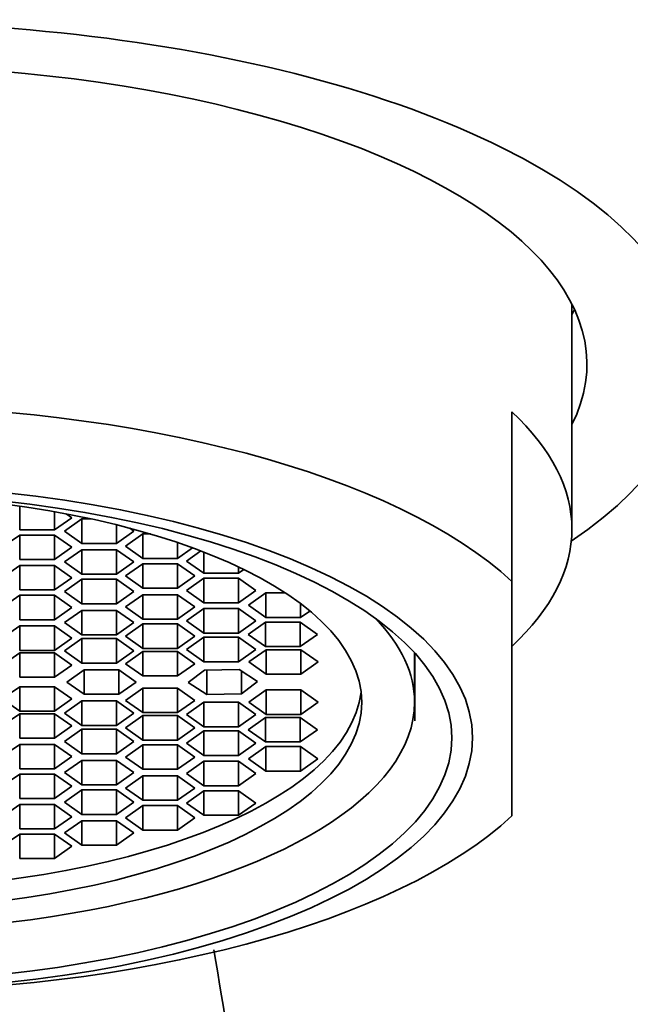
# Model space of a CAD drawing. Units: millimetres. Extents: x 0 to 1478, y 0 to 1758.
# Drawn here: x 753 to 763, y 1257 to 1274 of the extents above; entities that cross this region are included whole.
import ezdxf
from ezdxf import colors
from ezdxf.entities.mleader import LeaderData, LeaderLine
from ezdxf.math import Vec2, Vec3

# ---------------------------------------------------------------- set-up
doc = ezdxf.new("R2010")
doc.units = ezdxf.units.MM
doc.layers.add('DV1_Défaut', color=7, linetype='Continuous')
doc.layers.add('Défaut', color=7, linetype='Continuous')

# ---------------------------------------------------------------- blocks, each defined once
blk = doc.blocks.new('_DOT')
at = {"color": 0}
blk.add_line((0, 0), (-1, 0), dxfattribs=at)
at = {"color": 0, "const_width": 0.333}
blk.add_lwpolyline([(-0.1665, 0, 1), (0.1665, 0, 1)], format="xyb", close=True, dxfattribs=at)
blk = doc.blocks.new('SE')
at = {"layer": 'DV1_Défaut', "color": 7, "linetype": 'Continuous', "lineweight": 35}
for p, q in [((762.414, 1265.385), (762.414, 1269.128)), ((761.414, 1264.514), (761.414, 1267.336)), ((753.22, 1265.371), (753.22, 1265.767)), ((753.797, 1265.371), (753.797, 1265.675)), ((753.797, 1265.371), (754.086, 1265.574)), ((754.256, 1265.555), (753.967, 1265.352)), ((754.086, 1265.574), (753.994, 1265.639)), ((754.408, 1265.555), (754.256, 1265.555)), ((754.256, 1265.148), (754.256, 1265.555)), ((753.22, 1265.371), (753.797, 1265.371)), ((753.967, 1265.352), (754.256, 1265.148)), ((754.833, 1265.148), (754.833, 1265.456)), ((754.833, 1265.148), (755.122, 1265.352)), ((755.122, 1265.352), (755.053, 1265.4)), ((753.22, 1265.286), (752.931, 1265.082)), ((753.797, 1265.286), (753.22, 1265.286)), ((753.22, 1264.879), (753.22, 1265.286)), ((754.086, 1265.082), (753.797, 1265.286)), ((753.797, 1264.879), (753.797, 1265.286)), ((755.268, 1265.304), (754.98, 1265.1)), ((755.398, 1265.304), (755.268, 1265.304)), ((755.268, 1264.897), (755.268, 1265.304)), ((753.797, 1264.879), (754.086, 1265.082)), ((754.256, 1265.042), (753.967, 1264.839)), ((754.256, 1265.148), (754.833, 1265.148)), ((754.833, 1265.042), (754.256, 1265.042)), ((754.256, 1264.635), (754.256, 1265.042)), ((755.122, 1264.839), (754.833, 1265.042)), ((754.833, 1264.635), (754.833, 1265.042)), ((754.98, 1265.1), (755.268, 1264.897)), ((755.846, 1264.897), (755.846, 1265.163)), ((755.846, 1264.897), (756.097, 1265.074)), ((756.236, 1265.022), (755.996, 1264.854)), ((753.22, 1264.879), (753.797, 1264.879)), ((755.268, 1264.897), (755.846, 1264.897)), ((755.996, 1264.854), (756.285, 1264.651)), ((756.285, 1264.651), (756.285, 1265.003)), ((753.22, 1264.779), (752.931, 1264.576)), ((753.797, 1264.779), (753.22, 1264.779)), ((753.22, 1264.372), (753.22, 1264.779)), ((754.086, 1264.576), (753.797, 1264.779)), ((753.797, 1264.372), (753.797, 1264.779)), ((753.967, 1264.839), (754.256, 1264.635)), ((754.833, 1264.635), (755.122, 1264.839)), ((755.268, 1264.808), (754.98, 1264.605)), ((755.846, 1264.808), (755.268, 1264.808)), ((755.268, 1264.402), (755.268, 1264.808)), ((756.134, 1264.605), (755.846, 1264.808)), ((755.846, 1264.402), (755.846, 1264.808)), ((756.862, 1264.651), (756.862, 1264.756)), ((756.862, 1264.651), (756.951, 1264.713)), ((753.797, 1264.372), (754.086, 1264.576)), ((754.256, 1264.551), (753.967, 1264.348)), ((754.256, 1264.635), (754.833, 1264.635)), ((754.833, 1264.551), (754.256, 1264.551)), ((754.256, 1264.144), (754.256, 1264.551)), ((755.122, 1264.348), (754.833, 1264.551)), ((754.833, 1264.144), (754.833, 1264.551)), ((754.98, 1264.605), (755.268, 1264.402)), ((755.846, 1264.402), (756.134, 1264.605)), ((756.285, 1264.566), (755.996, 1264.363)), ((756.285, 1264.651), (756.862, 1264.651)), ((756.862, 1264.566), (756.285, 1264.566)), ((756.285, 1264.16), (756.285, 1264.566)), ((757.151, 1264.363), (756.862, 1264.566)), ((756.862, 1264.16), (756.862, 1264.566)), ((753.22, 1264.372), (753.797, 1264.372)), ((755.268, 1264.402), (755.846, 1264.402)), ((755.996, 1264.363), (756.285, 1264.16)), ((756.862, 1264.16), (757.151, 1264.363)), ((761.414, 1264.514), (761.414, 1260.612)), ((753.22, 1264.285), (752.931, 1264.082)), ((753.797, 1264.285), (753.22, 1264.285)), ((753.22, 1263.878), (753.22, 1264.285)), ((754.086, 1264.082), (753.797, 1264.285)), ((753.797, 1263.878), (753.797, 1264.285)), ((753.967, 1264.348), (754.256, 1264.144)), ((754.833, 1264.144), (755.122, 1264.348)), ((755.268, 1264.292), (754.98, 1264.089)), ((755.846, 1264.292), (755.268, 1264.292)), ((755.268, 1263.886), (755.268, 1264.292)), ((756.134, 1264.089), (755.846, 1264.292)), ((755.846, 1263.886), (755.846, 1264.292)), ((757.32, 1264.322), (757.031, 1264.119)), ((757.643, 1264.322), (757.32, 1264.322)), ((757.32, 1263.915), (757.32, 1264.322)), ((753.797, 1263.878), (754.086, 1264.082)), ((754.256, 1264.033), (753.967, 1263.83)), ((754.256, 1264.144), (754.833, 1264.144)), ((754.833, 1264.033), (754.256, 1264.033)), ((754.256, 1263.627), (754.256, 1264.033)), ((755.122, 1263.83), (754.833, 1264.033)), ((754.833, 1263.627), (754.833, 1264.033)), ((754.98, 1264.089), (755.268, 1263.886)), ((755.846, 1263.886), (756.134, 1264.089)), ((756.285, 1264.062), (755.996, 1263.859)), ((756.285, 1264.16), (756.862, 1264.16)), ((756.862, 1264.062), (756.285, 1264.062)), ((756.285, 1263.655), (756.285, 1264.062)), ((757.151, 1263.859), (756.862, 1264.062)), ((756.862, 1263.655), (756.862, 1264.062)), ((757.031, 1264.119), (757.32, 1263.915)), ((757.897, 1263.915), (757.897, 1264.143)), ((753.22, 1263.878), (753.797, 1263.878)), ((755.268, 1263.886), (755.846, 1263.886)), ((757.32, 1263.915), (757.897, 1263.915)), ((757.897, 1263.915), (758.049, 1264.022)), ((753.22, 1263.774), (752.931, 1263.571)), ((753.797, 1263.774), (753.22, 1263.774)), ((753.22, 1263.367), (753.22, 1263.774)), ((754.086, 1263.571), (753.797, 1263.774)), ((753.797, 1263.367), (753.797, 1263.774)), ((753.967, 1263.83), (754.256, 1263.627)), ((754.833, 1263.627), (755.122, 1263.83)), ((755.268, 1263.807), (754.98, 1263.604)), ((755.846, 1263.807), (755.268, 1263.807)), ((755.268, 1263.4), (755.268, 1263.807)), ((756.134, 1263.604), (755.846, 1263.807)), ((755.846, 1263.4), (755.846, 1263.807)), ((755.996, 1263.859), (756.285, 1263.655)), ((756.862, 1263.655), (757.151, 1263.859)), ((757.311, 1263.838), (757.022, 1263.634)), ((757.888, 1263.838), (757.311, 1263.838)), ((757.311, 1263.431), (757.311, 1263.838)), ((758.177, 1263.634), (757.888, 1263.838)), ((757.888, 1263.431), (757.888, 1263.838)), ((753.797, 1263.367), (754.086, 1263.571)), ((754.256, 1263.563), (753.967, 1263.359)), ((754.256, 1263.627), (754.833, 1263.627)), ((754.833, 1263.563), (754.256, 1263.563)), ((754.256, 1263.156), (754.256, 1263.563)), ((755.122, 1263.359), (754.833, 1263.563)), ((754.833, 1263.156), (754.833, 1263.563)), ((754.98, 1263.604), (755.268, 1263.4)), ((755.846, 1263.4), (756.134, 1263.604)), ((756.285, 1263.585), (755.996, 1263.381)), ((756.285, 1263.655), (756.862, 1263.655)), ((756.862, 1263.585), (756.285, 1263.585)), ((756.285, 1263.178), (756.285, 1263.585)), ((757.151, 1263.381), (756.862, 1263.585)), ((756.862, 1263.178), (756.862, 1263.585)), ((757.022, 1263.634), (757.311, 1263.431)), ((757.888, 1263.431), (758.177, 1263.634)), ((755.268, 1263.4), (755.846, 1263.4)), ((755.996, 1263.381), (756.285, 1263.178)), ((756.862, 1263.178), (757.151, 1263.381)), ((757.326, 1263.378), (757.037, 1263.175)), ((757.311, 1263.431), (757.888, 1263.431)), ((757.903, 1263.378), (757.326, 1263.378)), ((757.326, 1262.971), (757.326, 1263.378)), ((758.192, 1263.175), (757.903, 1263.378)), ((757.903, 1262.971), (757.903, 1263.378)), ((753.22, 1263.325), (752.931, 1263.122)), ((753.22, 1263.367), (753.797, 1263.367)), ((753.797, 1263.325), (753.22, 1263.325)), ((753.22, 1262.919), (753.22, 1263.325)), ((754.086, 1263.122), (753.797, 1263.325)), ((753.797, 1262.919), (753.797, 1263.325)), ((753.967, 1263.359), (754.256, 1263.156)), ((754.833, 1263.156), (755.122, 1263.359)), ((755.268, 1263.348), (754.98, 1263.145)), ((755.846, 1263.348), (755.268, 1263.348)), ((755.268, 1262.942), (755.268, 1263.348)), ((756.134, 1263.145), (755.846, 1263.348)), ((755.846, 1262.942), (755.846, 1263.348)), ((759.794, 1262.503), (759.794, 1263.324)), ((759.798, 1262.194), (759.798, 1263.319)), ((753.797, 1262.919), (754.086, 1263.122)), ((754.256, 1263.156), (754.833, 1263.156)), ((754.98, 1263.145), (755.268, 1262.942)), ((755.846, 1262.942), (756.134, 1263.145)), ((756.285, 1263.178), (756.862, 1263.178)), ((757.037, 1263.175), (757.326, 1262.971)), ((757.903, 1262.971), (758.192, 1263.175)), ((753.22, 1262.919), (753.797, 1262.919)), ((754.294, 1263.044), (754.005, 1262.841)), ((754.871, 1263.044), (754.294, 1263.044)), ((754.294, 1262.637), (754.294, 1263.044)), ((755.16, 1262.841), (754.871, 1263.044)), ((754.871, 1262.637), (754.871, 1263.044)), ((755.268, 1262.942), (755.846, 1262.942)), ((756.297, 1263.04), (756.027, 1262.832)), ((756.874, 1263.048), (756.297, 1263.04)), ((756.334, 1262.633), (756.334, 1263.04)), ((757.181, 1262.849), (756.874, 1263.048)), ((756.911, 1262.642), (756.911, 1263.024)), ((757.326, 1262.971), (757.903, 1262.971)), ((753.22, 1262.763), (752.931, 1262.559)), ((753.797, 1262.763), (753.22, 1262.763)), ((753.22, 1262.356), (753.22, 1262.763)), ((754.086, 1262.559), (753.797, 1262.763)), ((753.797, 1262.356), (753.797, 1262.763)), ((754.005, 1262.841), (754.294, 1262.637)), ((754.871, 1262.637), (755.16, 1262.841)), ((755.268, 1262.74), (754.98, 1262.536)), ((755.846, 1262.74), (755.268, 1262.74)), ((755.268, 1262.333), (755.268, 1262.74)), ((756.134, 1262.536), (755.846, 1262.74)), ((755.846, 1262.333), (755.846, 1262.74)), ((756.027, 1262.832), (756.334, 1262.633)), ((756.911, 1262.642), (757.181, 1262.849)), ((752.931, 1262.559), (753.22, 1262.356)), ((753.797, 1262.356), (754.086, 1262.559)), ((754.294, 1262.637), (754.871, 1262.637)), ((756.334, 1262.633), (756.911, 1262.642)), ((757.326, 1262.71), (757.037, 1262.507)), ((757.903, 1262.71), (757.326, 1262.71)), ((757.326, 1262.303), (757.326, 1262.71)), ((758.192, 1262.507), (757.903, 1262.71)), ((757.903, 1262.303), (757.903, 1262.71)), ((754.256, 1262.526), (753.967, 1262.322)), ((754.833, 1262.526), (754.256, 1262.526)), ((754.256, 1262.119), (754.256, 1262.526)), ((755.122, 1262.322), (754.833, 1262.526)), ((754.833, 1262.119), (754.833, 1262.526)), ((754.98, 1262.536), (755.268, 1262.333)), ((755.846, 1262.333), (756.134, 1262.536)), ((756.285, 1262.504), (755.996, 1262.3)), ((756.862, 1262.504), (756.285, 1262.504)), ((756.285, 1262.097), (756.285, 1262.504)), ((757.151, 1262.3), (756.862, 1262.504)), ((756.862, 1262.097), (756.862, 1262.504)), ((757.037, 1262.507), (757.326, 1262.303)), ((757.903, 1262.303), (758.192, 1262.507)), ((753.22, 1262.314), (752.931, 1262.111)), ((753.22, 1262.356), (753.797, 1262.356)), ((753.797, 1262.314), (753.22, 1262.314)), ((753.22, 1261.907), (753.22, 1262.314)), ((754.086, 1262.111), (753.797, 1262.314)), ((753.797, 1261.907), (753.797, 1262.314)), ((753.967, 1262.322), (754.256, 1262.119)), ((754.833, 1262.119), (755.122, 1262.322)), ((755.268, 1262.281), (754.98, 1262.078)), ((755.268, 1262.333), (755.846, 1262.333)), ((755.846, 1262.281), (755.268, 1262.281)), ((755.268, 1261.874), (755.268, 1262.281)), ((756.134, 1262.078), (755.846, 1262.281)), ((755.846, 1261.874), (755.846, 1262.281)), ((755.996, 1262.3), (756.285, 1262.097)), ((756.862, 1262.097), (757.151, 1262.3)), ((757.311, 1262.25), (757.022, 1262.047)), ((757.888, 1262.25), (757.311, 1262.25)), ((757.311, 1261.844), (757.311, 1262.25)), ((757.326, 1262.303), (757.903, 1262.303)), ((758.177, 1262.047), (757.888, 1262.25)), ((757.888, 1261.844), (757.888, 1262.25)), ((753.797, 1261.907), (754.086, 1262.111)), ((754.256, 1262.119), (754.833, 1262.119)), ((754.98, 1262.078), (755.268, 1261.874)), ((755.846, 1261.874), (756.134, 1262.078)), ((756.285, 1262.097), (756.862, 1262.097)), ((753.22, 1261.907), (753.797, 1261.907)), ((754.256, 1262.055), (753.967, 1261.851)), ((754.833, 1262.055), (754.256, 1262.055)), ((754.256, 1261.648), (754.256, 1262.055)), ((755.122, 1261.851), (754.833, 1262.055)), ((754.833, 1261.648), (754.833, 1262.055)), ((756.285, 1262.026), (755.996, 1261.823)), ((756.862, 1262.026), (756.285, 1262.026)), ((756.285, 1261.619), (756.285, 1262.026)), ((757.151, 1261.823), (756.862, 1262.026)), ((756.862, 1261.619), (756.862, 1262.026)), ((757.022, 1262.047), (757.311, 1261.844)), ((757.888, 1261.844), (758.177, 1262.047)), ((753.22, 1261.803), (752.931, 1261.6)), ((753.797, 1261.803), (753.22, 1261.803)), ((753.22, 1261.396), (753.22, 1261.803)), ((754.086, 1261.6), (753.797, 1261.803)), ((753.797, 1261.396), (753.797, 1261.803)), ((753.967, 1261.851), (754.256, 1261.648)), ((754.833, 1261.648), (755.122, 1261.851)), ((755.268, 1261.796), (754.98, 1261.592)), ((755.268, 1261.874), (755.846, 1261.874)), ((755.846, 1261.796), (755.268, 1261.796)), ((755.268, 1261.389), (755.268, 1261.796)), ((756.134, 1261.592), (755.846, 1261.796)), ((755.846, 1261.389), (755.846, 1261.796)), ((755.996, 1261.823), (756.285, 1261.619)), ((756.862, 1261.619), (757.151, 1261.823)), ((757.32, 1261.766), (757.031, 1261.563)), ((757.311, 1261.844), (757.888, 1261.844)), ((757.897, 1261.766), (757.32, 1261.766)), ((757.32, 1261.359), (757.32, 1261.766)), ((758.186, 1261.563), (757.897, 1261.766)), ((757.897, 1261.359), (757.897, 1261.766)), ((753.797, 1261.396), (754.086, 1261.6)), ((754.256, 1261.648), (754.833, 1261.648)), ((754.98, 1261.592), (755.268, 1261.389)), ((755.846, 1261.389), (756.134, 1261.592)), ((756.285, 1261.619), (756.862, 1261.619)), ((754.256, 1261.537), (753.967, 1261.334)), ((754.833, 1261.537), (754.256, 1261.537)), ((754.256, 1261.13), (754.256, 1261.537)), ((755.122, 1261.334), (754.833, 1261.537)), ((754.833, 1261.13), (754.833, 1261.537)), ((756.285, 1261.522), (755.996, 1261.318)), ((756.862, 1261.522), (756.285, 1261.522)), ((756.285, 1261.115), (756.285, 1261.522)), ((757.151, 1261.318), (756.862, 1261.522)), ((756.862, 1261.115), (756.862, 1261.522)), ((757.031, 1261.563), (757.32, 1261.359)), ((757.897, 1261.359), (758.186, 1261.563)), ((753.22, 1261.309), (752.931, 1261.106)), ((753.22, 1261.396), (753.797, 1261.396)), ((753.797, 1261.309), (753.22, 1261.309)), ((753.22, 1260.902), (753.22, 1261.309)), ((754.086, 1261.106), (753.797, 1261.309)), ((753.797, 1260.902), (753.797, 1261.309)), ((753.967, 1261.334), (754.256, 1261.13)), ((754.833, 1261.13), (755.122, 1261.334)), ((755.268, 1261.28), (754.98, 1261.076)), ((755.268, 1261.389), (755.846, 1261.389)), ((755.846, 1261.28), (755.268, 1261.28)), ((755.268, 1260.873), (755.268, 1261.28)), ((756.134, 1261.076), (755.846, 1261.28)), ((755.846, 1260.873), (755.846, 1261.28)), ((755.996, 1261.318), (756.285, 1261.115)), ((756.862, 1261.115), (757.151, 1261.318)), ((757.32, 1261.359), (757.897, 1261.359)), ((753.797, 1260.902), (754.086, 1261.106)), ((754.256, 1261.13), (754.833, 1261.13)), ((756.285, 1261.115), (756.862, 1261.115)), ((754.256, 1261.046), (753.967, 1260.843)), ((754.833, 1261.046), (754.256, 1261.046)), ((754.256, 1260.639), (754.256, 1261.046)), ((755.122, 1260.843), (754.833, 1261.046)), ((754.833, 1260.639), (754.833, 1261.046)), ((754.98, 1261.076), (755.268, 1260.873)), ((755.846, 1260.873), (756.134, 1261.076)), ((756.285, 1261.031), (755.996, 1260.827)), ((756.862, 1261.031), (756.285, 1261.031)), ((756.285, 1260.624), (756.285, 1261.031)), ((757.151, 1260.827), (756.862, 1261.031)), ((756.862, 1260.624), (756.862, 1261.031)), ((753.22, 1260.802), (752.931, 1260.599)), ((753.22, 1260.902), (753.797, 1260.902)), ((753.797, 1260.802), (753.22, 1260.802)), ((753.22, 1260.396), (753.22, 1260.802)), ((754.086, 1260.599), (753.797, 1260.802)), ((753.797, 1260.396), (753.797, 1260.802)), ((753.967, 1260.843), (754.256, 1260.639)), ((754.833, 1260.639), (755.122, 1260.843)), ((755.268, 1260.784), (754.98, 1260.581)), ((755.268, 1260.873), (755.846, 1260.873)), ((755.846, 1260.784), (755.268, 1260.784)), ((755.268, 1260.378), (755.268, 1260.784)), ((756.134, 1260.581), (755.846, 1260.784)), ((755.846, 1260.378), (755.846, 1260.784)), ((755.996, 1260.827), (756.285, 1260.624)), ((756.862, 1260.624), (757.151, 1260.827)), ((753.797, 1260.396), (754.086, 1260.599)), ((754.256, 1260.639), (754.833, 1260.639)), ((756.285, 1260.624), (756.862, 1260.624)), ((754.256, 1260.533), (753.967, 1260.33)), ((754.833, 1260.533), (754.256, 1260.533)), ((754.256, 1260.126), (754.256, 1260.533)), ((755.122, 1260.33), (754.833, 1260.533)), ((754.833, 1260.126), (754.833, 1260.533)), ((754.98, 1260.581), (755.268, 1260.378)), ((755.846, 1260.378), (756.134, 1260.581)), ((753.22, 1260.311), (752.931, 1260.107)), ((753.22, 1260.396), (753.797, 1260.396)), ((753.797, 1260.311), (753.22, 1260.311)), ((753.22, 1259.904), (753.22, 1260.311)), ((754.086, 1260.107), (753.797, 1260.311)), ((753.797, 1259.904), (753.797, 1260.311)), ((753.967, 1260.33), (754.256, 1260.126)), ((754.833, 1260.126), (755.122, 1260.33)), ((755.268, 1260.378), (755.846, 1260.378)), ((753.797, 1259.904), (754.086, 1260.107)), ((754.256, 1260.126), (754.833, 1260.126)), ((753.22, 1259.904), (753.797, 1259.904))]:
    blk.add_line(p, q, dxfattribs=at)
for centre, major_axis, start_param, end_param in [((750.414, 1268.126), (-14, 0), 2.599109, 6.283185), ((750.414, 1268.126), (-12.25, 0), 2.939217, 6.283185), ((750.414, 1269.953), (-12.25, 0), -3.343968, -3.325986), ((750.414, 1262.563), (-12, 0), 3.552731, 5.872047), ((750.414, 1265.385), (-12, 0), 2.730455, 3.552731), ((750.414, 1262.503), (9.38, 0), 2.768124, 6.283185), ((750.414, 1262.503), (9.38, 0), 0, 0.373469), ((750.414, 1262.841), (-8.5, 0), 0.048824, 3.092768), ((750.414, 1262.563), (12, 0), 3.552731, 5.872047)]:
    blk.add_ellipse(centre, major_axis=major_axis, ratio=0.406737, start_param=start_param, end_param=end_param, dxfattribs=at)
for centre, major_axis in [((750.414, 1261.914), (10.345, 0)), ((750.414, 1261.914), (-10, 0)), ((750.414, 1262.503), (-8.5, 0))]:
    blk.add_ellipse(centre, major_axis=major_axis, ratio=0.406737, dxfattribs=at)
blk.add_open_spline([(759.022, 1242.834), (758.502, 1245.981), (757.645, 1251.165), (756.79, 1256.348), (756.453, 1258.384)], degree=3, knots=[0, 0, 0, 0, 0.6071929, 1, 1, 1, 1], dxfattribs=at)

msp = doc.modelspace()

# ---------------------------------------------------------------- block references
at = {"layer": 'Défaut'}
msp.add_blockref('SE', (0, 0), dxfattribs=at)

# ---------------------------------------------------------------- leaders
at = {"layer": 'Défaut', "color": 7, "linetype": 'Continuous', "lineweight": 18}
ml = msp.add_multileader_mtext('Standard', dxfattribs=at)
ml.set_content('{\\pxsm0.9;\\fSolid Edge ISO|b1||i0||c0|p34;\\W1.;15/10/2015\\P}', color=256)
ml.set_leader_properties()
ml.set_arrow_properties(name='DOT')
ml.build(insert=Vec2(0, 0))
ml.multileader.update_dxf_attribs({"leader_type": 0, "dogleg_length": 0, "arrow_head_size": 12})
ctx = ml.context
ctx.base_point, ctx.char_height, ctx.arrow_head_size, ctx.landing_gap_size = Vec3(1390.407, 1750.708), 12, 12, 4.2
notes = []
notes.append((ctx, [(0, (0, 0, 0), (0, 0), (1, 0), 1, [])]))
ctx.mtext.insert = Vec3(1392.407, 1756.828)
for ctx, leaders in notes:
    for number, flags, end, landing, length, lines in leaders:
        leader = LeaderData()
        leader.index, (leader.has_last_leader_line, leader.has_dogleg_vector, leader.attachment_direction) = number, flags
        leader.last_leader_point, leader.dogleg_vector, leader.dogleg_length = Vec3(end), Vec3(landing), length
        for number, points, colour, breaks in lines:
            line = LeaderLine()
            line.index, line.vertices, line.color, line.breaks = number, Vec3.list(points), colors.encode_raw_color(colour), breaks
            leader.lines.append(line)
        ctx.leaders.append(leader)

doc.saveas('drawing.dxf')
